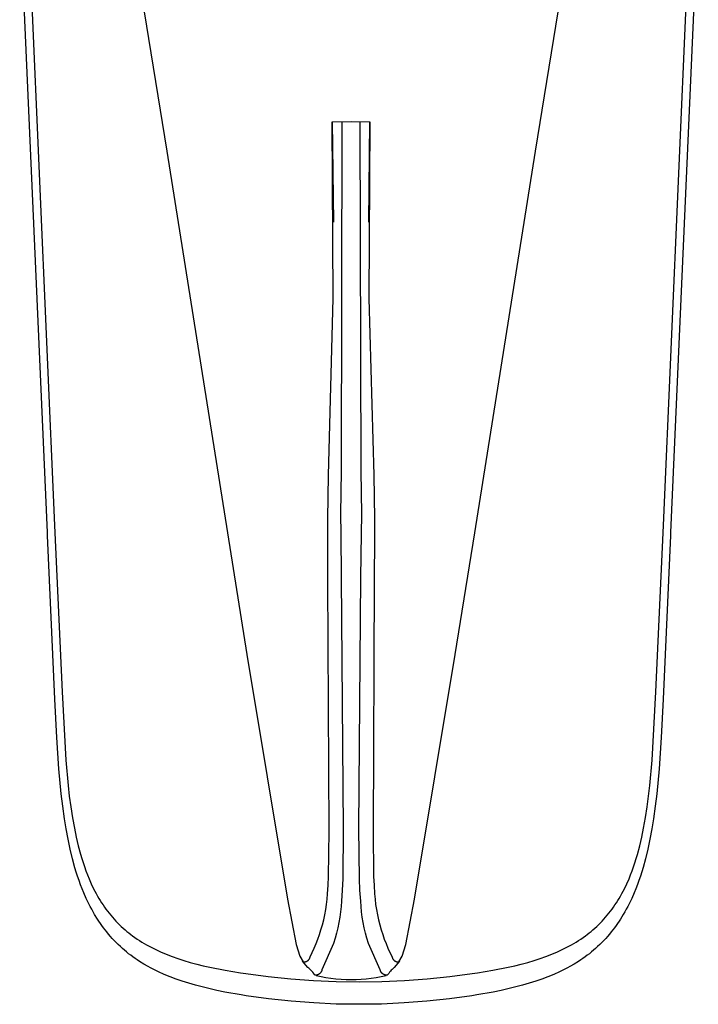
# Model space of a CAD drawing. Units: millimetres. Extents: x -156 to 156, y -219 to 219.
# Drawn here: x 98 to 142, y -219 to -155 of the extents above; entities that cross this region are included whole.
import ezdxf

# ---------------------------------------------------------------- set-up
doc = ezdxf.new("R2010")
doc.units = ezdxf.units.MM
doc.header["$MEASUREMENT"] = 0
doc.layers.add('Default', color=7, linetype='Continuous', true_color=0x000000)

msp = doc.modelspace()

# ---------------------------------------------------------------- linework, layer by layer
at = {"layer": 'Default', "color": 7, "true_color": 0xffffff}
for p, q in [((100.589, -122.473), (107.289, -163.723)), ((131.065, -163.723), (137.765, -122.473)), ((99.586, -188.323), (97.801, -147.567)), ((98.282, -147.44), (100.047, -187.864)), ((139.327, -187.864), (141.093, -147.44)), ((141.574, -147.567), (139.788, -188.323)), ((118.021, -173.234), (117.957, -161.833)), ((117.957, -161.833), (118.038, -168.303)), ((119.177, -161.816), (117.958, -161.836)), ((118.584, -161.821), (118.531, -184.348)), ((120.396, -161.836), (119.177, -161.816)), ((119.823, -184.348), (119.77, -161.821)), ((120.316, -168.303), (120.396, -161.833)), ((120.396, -161.833), (120.325, -173.235)), ((107.289, -163.723), (111.201, -188.342)), ((127.153, -188.342), (131.065, -163.723)), ((117.719, -184.632), (118.021, -173.234)), ((120.325, -173.235), (120.634, -184.632)), ((117.672, -187.452), (117.719, -184.632)), ((118.531, -184.348), (118.491, -187.133)), ((119.862, -187.133), (119.823, -184.348)), ((120.634, -184.632), (120.682, -187.452)), ((118.491, -187.133), (118.511, -188.416)), ((119.843, -188.416), (119.862, -187.133)), ((100.047, -187.864), (100.532, -198.618)), ((117.683, -191.419), (117.672, -187.452)), ((120.682, -187.452), (120.68, -188.651)), ((138.843, -198.618), (139.327, -187.864)), ((99.595, -188.52), (99.586, -188.323)), ((100.065, -199.077), (99.595, -188.52)), ((111.201, -188.342), (112.462, -196.2)), ((118.511, -188.416), (118.542, -191.227)), ((119.812, -191.227), (119.843, -188.416)), ((120.68, -188.651), (120.671, -191.419)), ((125.891, -196.2), (127.153, -188.342)), ((139.779, -188.52), (139.309, -199.077)), ((139.788, -188.323), (139.779, -188.52)), ((118.542, -191.227), (118.672, -207.421)), ((119.681, -207.421), (119.812, -191.227)), ((117.753, -207.604), (117.683, -191.419)), ((120.671, -191.419), (120.601, -207.604)), ((112.462, -196.2), (115.082, -211.999)), ((123.272, -211.999), (125.891, -196.2)), ((100.532, -198.618), (100.777, -203.025)), ((138.596, -203.025), (138.843, -198.618)), ((100.192, -201.555), (100.065, -199.077)), ((139.309, -199.077), (139.182, -201.555)), ((100.333, -203.577), (100.192, -201.555)), ((139.182, -201.555), (139.042, -203.576)), ((100.777, -203.025), (100.922, -204.648)), ((138.451, -204.648), (138.596, -203.025)), ((100.486, -205.191), (100.333, -203.577)), ((139.042, -203.576), (138.889, -205.191)), ((100.582, -205.996), (100.486, -205.191)), ((100.922, -204.648), (101.002, -205.345)), ((138.371, -205.345), (138.451, -204.648)), ((138.889, -205.191), (138.793, -205.996)), ((101.002, -205.345), (101.094, -206.04)), ((138.279, -206.04), (138.371, -205.345)), ((100.694, -206.799), (100.582, -205.996)), ((101.094, -206.04), (101.201, -206.729)), ((138.172, -206.728), (138.279, -206.04)), ((138.793, -205.996), (138.68, -206.799)), ((100.8, -207.455), (100.694, -206.799)), ((101.201, -206.729), (101.325, -207.414)), ((138.048, -207.414), (138.172, -206.728)), ((138.68, -206.799), (138.574, -207.454)), ((100.921, -208.108), (100.8, -207.455)), ((101.325, -207.414), (101.443, -207.987)), ((117.726, -210.521), (117.753, -207.604)), ((118.672, -207.421), (118.638, -210.672)), ((119.715, -210.672), (119.681, -207.421)), ((120.601, -207.604), (120.628, -210.521)), ((137.929, -207.987), (138.048, -207.414)), ((138.574, -207.454), (138.454, -208.107)), ((101.057, -208.753), (100.921, -208.108)), ((101.443, -207.987), (101.578, -208.556)), ((137.795, -208.555), (137.929, -207.987)), ((138.454, -208.107), (138.318, -208.752)), ((101.212, -209.393), (101.057, -208.753)), ((101.578, -208.556), (101.722, -209.094)), ((137.649, -209.099), (137.795, -208.555)), ((138.318, -208.752), (138.163, -209.392)), ((101.366, -209.956), (101.212, -209.393)), ((101.722, -209.094), (101.801, -209.361)), ((101.801, -209.361), (101.884, -209.627)), ((101.884, -209.627), (101.973, -209.891)), ((137.398, -209.899), (137.485, -209.638)), ((137.485, -209.638), (137.57, -209.369)), ((137.57, -209.369), (137.649, -209.099)), ((138.163, -209.392), (138.01, -209.951)), ((101.45, -210.236), (101.366, -209.956)), ((101.539, -210.514), (101.45, -210.236)), ((101.973, -209.891), (102.067, -210.153)), ((102.067, -210.153), (102.166, -210.413)), ((137.207, -210.416), (137.305, -210.159)), ((137.305, -210.159), (137.398, -209.899)), ((138.01, -209.951), (137.838, -210.504)), ((101.632, -210.786), (101.539, -210.514)), ((101.729, -211.055), (101.632, -210.786)), ((102.166, -210.413), (102.271, -210.671)), ((102.271, -210.671), (102.414, -210.996)), ((117.698, -211.085), (117.726, -210.521)), ((118.638, -210.672), (118.604, -211.399)), ((119.75, -211.399), (119.715, -210.672)), ((120.628, -210.521), (120.656, -211.085)), ((136.961, -210.996), (137.104, -210.671)), ((137.104, -210.671), (137.207, -210.416)), ((137.745, -210.778), (137.647, -211.05)), ((137.838, -210.504), (137.745, -210.778)), ((101.832, -211.323), (101.729, -211.055)), ((101.941, -211.589), (101.832, -211.323)), ((102.097, -211.945), (101.941, -211.589)), ((102.414, -210.996), (102.567, -211.316)), ((102.567, -211.316), (102.648, -211.474)), ((102.648, -211.474), (102.732, -211.631)), ((117.658, -211.649), (117.698, -211.085)), ((118.604, -211.399), (118.554, -212.124)), ((119.799, -212.124), (119.75, -211.399)), ((120.656, -211.085), (120.696, -211.649)), ((136.643, -211.631), (136.726, -211.475)), ((136.726, -211.475), (136.807, -211.317)), ((136.807, -211.317), (136.961, -210.996)), ((137.434, -211.589), (137.278, -211.945)), ((137.543, -211.32), (137.434, -211.589)), ((137.647, -211.05), (137.543, -211.32)), ((102.265, -212.296), (102.097, -211.945)), ((102.732, -211.631), (102.818, -211.786)), ((102.818, -211.786), (102.908, -211.939)), ((102.908, -211.939), (102.994, -212.081)), ((102.994, -212.081), (103.083, -212.221)), ((103.083, -212.221), (103.175, -212.36)), ((115.082, -211.999), (115.642, -214.918)), ((117.593, -212.323), (117.631, -211.987)), ((117.631, -211.987), (117.658, -211.649)), ((118.554, -212.124), (118.532, -212.47)), ((119.822, -212.47), (119.799, -212.124)), ((120.696, -211.649), (120.723, -211.987)), ((120.723, -211.987), (120.761, -212.323)), ((122.712, -214.918), (123.272, -211.999)), ((136.199, -212.36), (136.291, -212.222)), ((136.291, -212.222), (136.38, -212.081)), ((136.38, -212.081), (136.466, -211.94)), ((136.466, -211.94), (136.556, -211.786)), ((136.556, -211.786), (136.643, -211.631)), ((137.278, -211.945), (137.11, -212.296)), ((102.353, -212.47), (102.265, -212.296)), ((102.444, -212.642), (102.353, -212.47)), ((102.539, -212.812), (102.444, -212.642)), ((102.636, -212.98), (102.539, -212.812)), ((103.175, -212.36), (103.269, -212.497)), ((103.269, -212.497), (103.366, -212.632)), ((103.366, -212.632), (103.466, -212.765)), ((103.466, -212.765), (103.568, -212.896)), ((117.482, -212.991), (117.543, -212.658)), ((117.543, -212.658), (117.593, -212.323)), ((118.497, -212.815), (118.452, -213.158)), ((118.532, -212.47), (118.497, -212.815)), ((119.856, -212.815), (119.822, -212.47)), ((119.902, -213.158), (119.856, -212.815)), ((120.761, -212.323), (120.811, -212.658)), ((120.811, -212.658), (120.872, -212.991)), ((135.806, -212.896), (135.908, -212.765)), ((135.908, -212.765), (136.008, -212.632)), ((136.008, -212.632), (136.105, -212.497)), ((136.105, -212.497), (136.199, -212.36)), ((136.836, -212.811), (136.738, -212.979)), ((136.93, -212.641), (136.836, -212.811)), ((137.022, -212.469), (136.93, -212.641)), ((137.11, -212.296), (137.022, -212.469)), ((102.816, -213.272), (102.636, -212.98)), ((102.91, -213.416), (102.816, -213.272)), ((103.006, -213.558), (102.91, -213.416)), ((103.568, -212.896), (103.673, -213.025)), ((103.673, -213.025), (103.78, -213.151)), ((103.78, -213.151), (103.89, -213.276)), ((103.89, -213.276), (104.003, -213.398)), ((104.003, -213.398), (104.118, -213.518)), ((117.326, -213.65), (117.41, -213.322)), ((117.41, -213.322), (117.482, -212.991)), ((118.452, -213.158), (118.394, -213.5)), ((119.959, -213.5), (119.902, -213.158)), ((120.872, -212.991), (120.944, -213.322)), ((120.944, -213.322), (121.028, -213.65)), ((135.256, -213.518), (135.371, -213.398)), ((135.371, -213.398), (135.484, -213.276)), ((135.484, -213.276), (135.594, -213.152)), ((135.594, -213.152), (135.701, -213.025)), ((135.701, -213.025), (135.806, -212.896)), ((136.465, -213.415), (136.369, -213.557)), ((136.559, -213.271), (136.465, -213.415)), ((136.738, -212.979), (136.559, -213.271)), ((103.104, -213.698), (103.006, -213.558)), ((103.205, -213.836), (103.104, -213.698)), ((103.309, -213.973), (103.205, -213.836)), ((103.415, -214.107), (103.309, -213.973)), ((103.532, -214.25), (103.415, -214.107)), ((104.118, -213.518), (104.235, -213.635)), ((104.235, -213.635), (104.355, -213.75)), ((104.355, -213.75), (104.477, -213.862)), ((104.477, -213.862), (104.602, -213.972)), ((104.602, -213.972), (104.72, -214.072)), ((104.72, -214.072), (104.839, -214.169)), ((117.138, -214.271), (117.231, -213.975)), ((117.231, -213.975), (117.326, -213.65)), ((118.326, -213.84), (118.246, -214.177)), ((118.394, -213.5), (118.326, -213.84)), ((120.028, -213.84), (119.959, -213.5)), ((120.108, -214.177), (120.028, -213.84)), ((121.028, -213.65), (121.122, -213.975)), ((121.122, -213.975), (121.216, -214.271)), ((134.536, -214.169), (134.655, -214.072)), ((134.655, -214.072), (134.772, -213.972)), ((134.772, -213.972), (134.897, -213.863)), ((134.897, -213.863), (135.019, -213.75)), ((135.019, -213.75), (135.139, -213.635)), ((135.139, -213.635), (135.256, -213.518)), ((135.959, -214.107), (135.842, -214.249)), ((136.066, -213.972), (135.959, -214.107)), ((136.169, -213.836), (136.066, -213.972)), ((136.27, -213.697), (136.169, -213.836)), ((136.369, -213.557), (136.27, -213.697)), ((103.652, -214.39), (103.532, -214.25)), ((103.775, -214.527), (103.652, -214.39)), ((103.901, -214.662), (103.775, -214.527)), ((104.029, -214.794), (103.901, -214.662)), ((104.839, -214.169), (104.96, -214.264)), ((104.96, -214.264), (105.083, -214.357)), ((105.083, -214.357), (105.23, -214.462)), ((105.23, -214.462), (105.379, -214.565)), ((105.379, -214.565), (105.53, -214.664)), ((105.53, -214.664), (105.683, -214.76)), ((105.683, -214.76), (105.829, -214.848)), ((116.924, -214.854), (117.036, -214.564)), ((117.036, -214.564), (117.138, -214.271)), ((118.155, -214.512), (118.053, -214.843)), ((118.246, -214.177), (118.155, -214.512)), ((120.199, -214.512), (120.108, -214.177)), ((120.301, -214.843), (120.199, -214.512)), ((121.216, -214.271), (121.318, -214.564)), ((121.318, -214.564), (121.43, -214.854)), ((133.545, -214.848), (133.691, -214.761)), ((133.691, -214.761), (133.844, -214.665)), ((133.844, -214.665), (133.995, -214.565)), ((133.995, -214.565), (134.145, -214.463)), ((134.145, -214.463), (134.291, -214.357)), ((134.291, -214.357), (134.414, -214.264)), ((134.414, -214.264), (134.536, -214.169)), ((135.474, -214.662), (135.345, -214.794)), ((135.599, -214.527), (135.474, -214.662)), ((135.722, -214.389), (135.599, -214.527)), ((135.842, -214.249), (135.722, -214.389)), ((104.16, -214.924), (104.029, -214.794)), ((104.294, -215.051), (104.16, -214.924)), ((104.431, -215.175), (104.294, -215.051)), ((104.561, -215.288), (104.431, -215.175)), ((104.693, -215.398), (104.561, -215.288)), ((104.827, -215.506), (104.693, -215.398)), ((105.829, -214.848), (105.976, -214.933)), ((105.976, -214.933), (106.276, -215.095)), ((106.276, -215.095), (106.58, -215.246)), ((106.58, -215.246), (106.889, -215.389)), ((106.889, -215.389), (107.257, -215.544)), ((115.642, -214.918), (115.872, -215.673)), ((116.675, -215.423), (116.804, -215.141)), ((116.804, -215.141), (116.924, -214.854)), ((118.053, -214.843), (117.298, -216.547)), ((121.055, -216.547), (120.301, -214.843)), ((121.43, -214.854), (121.55, -215.141)), ((121.55, -215.141), (121.679, -215.423)), ((122.482, -215.673), (122.712, -214.918)), ((132.117, -215.544), (132.485, -215.389)), ((132.485, -215.389), (132.794, -215.247)), ((132.794, -215.247), (133.099, -215.095)), ((133.099, -215.095), (133.398, -214.933)), ((133.398, -214.933), (133.545, -214.848)), ((134.682, -215.398), (134.547, -215.506)), ((134.814, -215.287), (134.682, -215.398)), ((134.944, -215.174), (134.814, -215.287)), ((135.08, -215.05), (134.944, -215.174)), ((135.214, -214.924), (135.08, -215.05)), ((135.345, -214.794), (135.214, -214.924)), ((104.963, -215.612), (104.827, -215.506)), ((105.102, -215.714), (104.963, -215.612)), ((105.242, -215.814), (105.102, -215.714)), ((105.384, -215.912), (105.242, -215.814)), ((105.528, -216.007), (105.384, -215.912)), ((105.801, -216.177), (105.528, -216.007)), ((107.257, -215.544), (107.63, -215.688)), ((107.63, -215.688), (108.008, -215.82)), ((108.008, -215.82), (108.388, -215.943)), ((108.388, -215.943), (108.804, -216.066)), ((115.872, -215.673), (116.094, -216.032)), ((116.395, -216.396), (116.037, -215.979)), ((116.094, -216.032), (116.108, -216.034)), ((116.108, -216.034), (116.122, -216.035)), ((116.122, -216.035), (116.136, -216.035)), ((116.136, -216.035), (116.149, -216.035)), ((116.149, -216.035), (116.163, -216.035)), ((116.163, -216.035), (116.177, -216.034)), ((116.177, -216.034), (116.191, -216.032)), ((116.191, -216.032), (116.205, -216.03)), ((116.205, -216.03), (116.218, -216.028)), ((116.218, -216.028), (116.232, -216.025)), ((116.232, -216.025), (116.245, -216.022)), ((116.245, -216.022), (116.259, -216.018)), ((116.259, -216.018), (116.272, -216.014)), ((116.272, -216.014), (116.285, -216.009)), ((116.285, -216.009), (116.298, -216.004)), ((116.298, -216.004), (116.31, -215.998)), ((116.31, -215.998), (116.323, -215.992)), ((116.323, -215.992), (116.335, -215.986)), ((116.335, -215.986), (116.347, -215.979)), ((116.347, -215.979), (116.359, -215.971)), ((116.359, -215.971), (116.37, -215.964)), ((116.37, -215.964), (116.382, -215.956)), ((116.382, -215.956), (116.393, -215.947)), ((116.393, -215.947), (116.403, -215.938)), ((116.403, -215.938), (116.414, -215.929)), ((116.414, -215.929), (116.424, -215.92)), ((116.424, -215.92), (116.433, -215.91)), ((116.433, -215.91), (116.443, -215.899)), ((116.443, -215.899), (116.452, -215.889)), ((116.452, -215.889), (116.46, -215.878)), ((116.46, -215.878), (116.469, -215.867)), ((116.469, -215.867), (116.477, -215.855)), ((116.477, -215.855), (116.484, -215.844)), ((116.484, -215.844), (116.491, -215.832)), ((116.491, -215.832), (116.498, -215.82)), ((116.498, -215.82), (116.504, -215.807)), ((116.504, -215.807), (116.51, -215.795)), ((116.51, -215.795), (116.515, -215.782)), ((116.515, -215.782), (116.52, -215.769)), ((116.52, -215.769), (116.524, -215.756)), ((116.524, -215.756), (116.528, -215.742)), ((116.528, -215.742), (116.532, -215.729)), ((116.532, -215.729), (116.535, -215.716)), ((116.535, -215.716), (116.537, -215.702)), ((116.537, -215.702), (116.675, -215.423)), ((121.679, -215.423), (121.816, -215.702)), ((121.816, -215.702), (121.819, -215.716)), ((121.819, -215.716), (121.822, -215.729)), ((121.822, -215.729), (121.825, -215.742)), ((121.825, -215.742), (121.829, -215.756)), ((121.829, -215.756), (121.834, -215.769)), ((121.834, -215.769), (121.839, -215.782)), ((121.839, -215.782), (121.844, -215.795)), ((121.844, -215.795), (121.85, -215.807)), ((121.85, -215.807), (121.856, -215.82)), ((121.856, -215.82), (121.863, -215.832)), ((121.863, -215.832), (121.87, -215.844)), ((121.87, -215.844), (121.877, -215.856)), ((121.877, -215.856), (121.885, -215.867)), ((121.885, -215.867), (121.893, -215.878)), ((121.893, -215.878), (121.902, -215.889)), ((121.902, -215.889), (121.911, -215.9)), ((121.911, -215.9), (121.92, -215.91)), ((121.92, -215.91), (121.93, -215.92)), ((121.93, -215.92), (121.94, -215.929)), ((121.94, -215.929), (121.95, -215.939)), ((121.95, -215.939), (121.961, -215.947)), ((122.305, -215.993), (121.953, -216.401)), ((121.961, -215.947), (121.972, -215.956)), ((121.972, -215.956), (121.983, -215.964)), ((121.983, -215.964), (121.995, -215.972)), ((121.995, -215.972), (122.006, -215.979)), ((122.006, -215.979), (122.019, -215.986)), ((122.019, -215.986), (122.031, -215.992)), ((122.031, -215.992), (122.043, -215.998)), ((122.043, -215.998), (122.056, -216.004)), ((122.056, -216.004), (122.069, -216.009)), ((122.069, -216.009), (122.082, -216.014)), ((122.082, -216.014), (122.095, -216.018)), ((122.095, -216.018), (122.108, -216.022)), ((122.108, -216.022), (122.122, -216.025)), ((122.122, -216.025), (122.135, -216.028)), ((122.135, -216.028), (122.149, -216.03)), ((122.149, -216.03), (122.163, -216.032)), ((122.163, -216.032), (122.177, -216.034)), ((122.177, -216.034), (122.19, -216.035)), ((122.19, -216.035), (122.204, -216.035)), ((122.204, -216.035), (122.218, -216.035)), ((122.218, -216.035), (122.232, -216.035)), ((122.232, -216.035), (122.246, -216.034)), ((122.246, -216.034), (122.26, -216.032)), ((122.26, -216.032), (122.482, -215.673)), ((130.569, -216.065), (130.985, -215.942)), ((130.985, -215.942), (131.366, -215.82)), ((131.366, -215.82), (131.743, -215.687)), ((131.743, -215.687), (132.117, -215.544)), ((133.846, -216.007), (133.574, -216.176)), ((133.99, -215.912), (133.846, -216.007)), ((134.132, -215.814), (133.99, -215.912)), ((134.273, -215.714), (134.132, -215.814)), ((134.411, -215.611), (134.273, -215.714)), ((134.547, -215.506), (134.411, -215.611)), ((106.079, -216.337), (105.801, -216.177)), ((106.245, -216.428), (106.079, -216.337)), ((106.413, -216.515), (106.245, -216.428)), ((106.752, -216.681), (106.413, -216.515)), ((108.804, -216.066), (109.223, -216.178)), ((109.223, -216.178), (109.644, -216.282)), ((109.644, -216.282), (110.067, -216.378)), ((110.067, -216.378), (111.056, -216.575)), ((111.056, -216.575), (112.051, -216.741)), ((116.458, -216.452), (116.395, -216.396)), ((116.519, -216.511), (116.458, -216.452)), ((116.578, -216.571), (116.519, -216.511)), ((116.635, -216.634), (116.578, -216.571)), ((116.7, -216.71), (116.635, -216.634)), ((117.251, -216.673), (117.243, -216.687)), ((117.258, -216.66), (117.251, -216.673)), ((117.265, -216.647), (117.258, -216.66)), ((117.271, -216.633), (117.265, -216.647)), ((117.277, -216.619), (117.271, -216.633)), ((117.282, -216.605), (117.277, -216.619)), ((117.287, -216.591), (117.282, -216.605)), ((117.291, -216.576), (117.287, -216.591)), ((117.295, -216.561), (117.291, -216.576)), ((117.298, -216.547), (117.295, -216.561)), ((121.059, -216.561), (121.055, -216.547)), ((121.063, -216.576), (121.059, -216.561)), ((121.067, -216.591), (121.063, -216.576)), ((121.072, -216.605), (121.067, -216.591)), ((121.077, -216.619), (121.072, -216.605)), ((121.083, -216.633), (121.077, -216.619)), ((121.089, -216.647), (121.083, -216.633)), ((121.096, -216.66), (121.089, -216.647)), ((121.103, -216.674), (121.096, -216.66)), ((121.111, -216.687), (121.103, -216.674)), ((121.711, -216.643), (121.655, -216.708)), ((121.768, -216.58), (121.711, -216.643)), ((121.828, -216.518), (121.768, -216.58)), ((121.889, -216.459), (121.828, -216.518)), ((121.953, -216.401), (121.889, -216.459)), ((127.323, -216.741), (128.318, -216.575)), ((128.318, -216.575), (129.306, -216.377)), ((129.306, -216.377), (129.729, -216.281)), ((129.729, -216.281), (130.151, -216.177)), ((130.151, -216.177), (130.569, -216.065)), ((132.962, -216.515), (132.623, -216.681)), ((133.13, -216.427), (132.962, -216.515)), ((133.296, -216.337), (133.13, -216.427)), ((133.574, -216.176), (133.296, -216.337)), ((107.127, -216.849), (106.752, -216.681)), ((107.507, -217.004), (107.127, -216.849)), ((107.892, -217.149), (107.507, -217.004)), ((108.28, -217.282), (107.892, -217.149)), ((108.706, -217.417), (108.28, -217.282)), ((112.051, -216.741), (112.38, -216.792)), ((112.38, -216.792), (113.834, -216.985)), ((113.834, -216.985), (115.293, -217.136)), ((115.293, -217.136), (116.756, -217.243)), ((116.764, -216.788), (116.7, -216.71)), ((116.756, -217.243), (118.221, -217.306)), ((116.804, -216.844), (116.764, -216.788)), ((116.811, -216.852), (116.804, -216.844)), ((116.818, -216.861), (116.811, -216.852)), ((116.825, -216.869), (116.818, -216.861)), ((116.832, -216.878), (116.825, -216.869)), ((116.84, -216.886), (116.832, -216.878)), ((116.848, -216.893), (116.84, -216.886)), ((116.863, -216.894), (116.848, -216.893)), ((116.878, -216.894), (116.863, -216.894)), ((116.893, -216.894), (116.878, -216.894)), ((116.908, -216.893), (116.893, -216.894)), ((116.923, -216.891), (116.908, -216.893)), ((117.238, -217.003), (116.92, -216.933)), ((116.938, -216.889), (116.923, -216.891)), ((116.953, -216.886), (116.938, -216.889)), ((116.968, -216.883), (116.953, -216.886)), ((116.983, -216.88), (116.968, -216.883)), ((116.997, -216.876), (116.983, -216.88)), ((117.011, -216.871), (116.997, -216.876)), ((117.026, -216.866), (117.011, -216.871)), ((117.04, -216.861), (117.026, -216.866)), ((117.054, -216.854), (117.04, -216.861)), ((117.067, -216.848), (117.054, -216.854)), ((117.081, -216.841), (117.067, -216.848)), ((117.094, -216.833), (117.081, -216.841)), ((117.107, -216.826), (117.094, -216.833)), ((117.119, -216.817), (117.107, -216.826)), ((117.132, -216.808), (117.119, -216.817)), ((117.143, -216.799), (117.132, -216.808)), ((117.155, -216.79), (117.143, -216.799)), ((117.166, -216.78), (117.155, -216.79)), ((117.177, -216.769), (117.166, -216.78)), ((117.188, -216.758), (117.177, -216.769)), ((117.198, -216.747), (117.188, -216.758)), ((117.208, -216.736), (117.198, -216.747)), ((117.217, -216.724), (117.208, -216.736)), ((117.226, -216.712), (117.217, -216.724)), ((117.235, -216.699), (117.226, -216.712)), ((117.243, -216.687), (117.235, -216.699)), ((117.558, -217.063), (117.238, -217.003)), ((117.879, -217.112), (117.558, -217.063)), ((118.202, -217.151), (117.879, -217.112)), ((118.527, -217.178), (118.202, -217.151)), ((118.221, -217.306), (119.688, -217.326)), ((118.852, -217.195), (118.527, -217.178)), ((119.177, -217.201), (118.852, -217.195)), ((119.502, -217.195), (119.177, -217.201)), ((119.827, -217.178), (119.502, -217.195)), ((119.688, -217.326), (121.154, -217.306)), ((120.151, -217.151), (119.827, -217.178)), ((120.474, -217.112), (120.151, -217.151)), ((120.796, -217.063), (120.474, -217.112)), ((121.116, -217.003), (120.796, -217.063)), ((121.119, -216.699), (121.111, -216.687)), ((121.433, -216.933), (121.116, -217.003)), ((121.127, -216.712), (121.119, -216.699)), ((121.136, -216.724), (121.127, -216.712)), ((121.146, -216.736), (121.136, -216.724)), ((121.156, -216.747), (121.146, -216.736)), ((121.154, -217.306), (122.619, -217.243)), ((121.166, -216.758), (121.156, -216.747)), ((121.176, -216.769), (121.166, -216.758)), ((121.187, -216.78), (121.176, -216.769)), ((121.199, -216.79), (121.187, -216.78)), ((121.21, -216.799), (121.199, -216.79)), ((121.222, -216.808), (121.21, -216.799)), ((121.234, -216.817), (121.222, -216.808)), ((121.247, -216.826), (121.234, -216.817)), ((121.26, -216.834), (121.247, -216.826)), ((121.273, -216.841), (121.26, -216.834)), ((121.286, -216.848), (121.273, -216.841)), ((121.3, -216.855), (121.286, -216.848)), ((121.314, -216.861), (121.3, -216.855)), ((121.328, -216.866), (121.314, -216.861)), ((121.342, -216.871), (121.328, -216.866)), ((121.357, -216.876), (121.342, -216.871)), ((121.371, -216.88), (121.357, -216.876)), ((121.386, -216.883), (121.371, -216.88)), ((121.401, -216.886), (121.386, -216.883)), ((121.416, -216.889), (121.401, -216.886)), ((121.431, -216.891), (121.416, -216.889)), ((121.446, -216.893), (121.431, -216.891)), ((121.461, -216.894), (121.446, -216.893)), ((121.476, -216.894), (121.461, -216.894)), ((121.491, -216.894), (121.476, -216.894)), ((121.506, -216.893), (121.491, -216.894)), ((121.514, -216.886), (121.506, -216.893)), ((121.522, -216.878), (121.514, -216.886)), ((121.529, -216.869), (121.522, -216.878)), ((121.536, -216.861), (121.529, -216.869)), ((121.543, -216.852), (121.536, -216.861)), ((121.55, -216.843), (121.543, -216.852)), ((121.601, -216.775), (121.55, -216.843)), ((121.655, -216.708), (121.601, -216.775)), ((122.619, -217.243), (124.081, -217.136)), ((124.081, -217.136), (125.54, -216.985)), ((125.54, -216.985), (126.993, -216.792)), ((126.993, -216.792), (127.323, -216.741)), ((131.095, -217.282), (130.669, -217.417)), ((131.483, -217.148), (131.095, -217.282)), ((131.868, -217.004), (131.483, -217.148)), ((132.248, -216.848), (131.868, -217.004)), ((132.623, -216.681), (132.248, -216.848)), ((109.135, -217.541), (108.706, -217.417)), ((109.566, -217.655), (109.135, -217.541)), ((110, -217.761), (109.566, -217.655)), ((110.516, -217.877), (110, -217.761)), ((111.034, -217.983), (110.516, -217.877)), ((128.859, -217.877), (128.34, -217.983)), ((129.375, -217.761), (128.859, -217.877)), ((129.809, -217.655), (129.375, -217.761)), ((130.24, -217.54), (129.809, -217.655)), ((130.669, -217.417), (130.24, -217.54)), ((112.076, -218.167), (111.034, -217.983)), ((112.404, -218.22), (112.076, -218.167)), ((113.852, -218.421), (112.404, -218.22)), ((115.306, -218.577), (113.852, -218.421)), ((116.764, -218.688), (115.306, -218.577)), ((124.068, -218.578), (122.61, -218.689)), ((125.521, -218.421), (124.068, -218.578)), ((126.969, -218.22), (125.521, -218.421)), ((127.298, -218.167), (126.969, -218.22)), ((128.34, -217.983), (127.298, -218.167)), ((118.225, -218.754), (116.764, -218.688)), ((119.687, -218.774), (118.225, -218.754)), ((121.149, -218.754), (119.687, -218.774)), ((122.61, -218.689), (121.149, -218.754))]:
    msp.add_line(p, q, dxfattribs=at)

doc.saveas('drawing.dxf')
